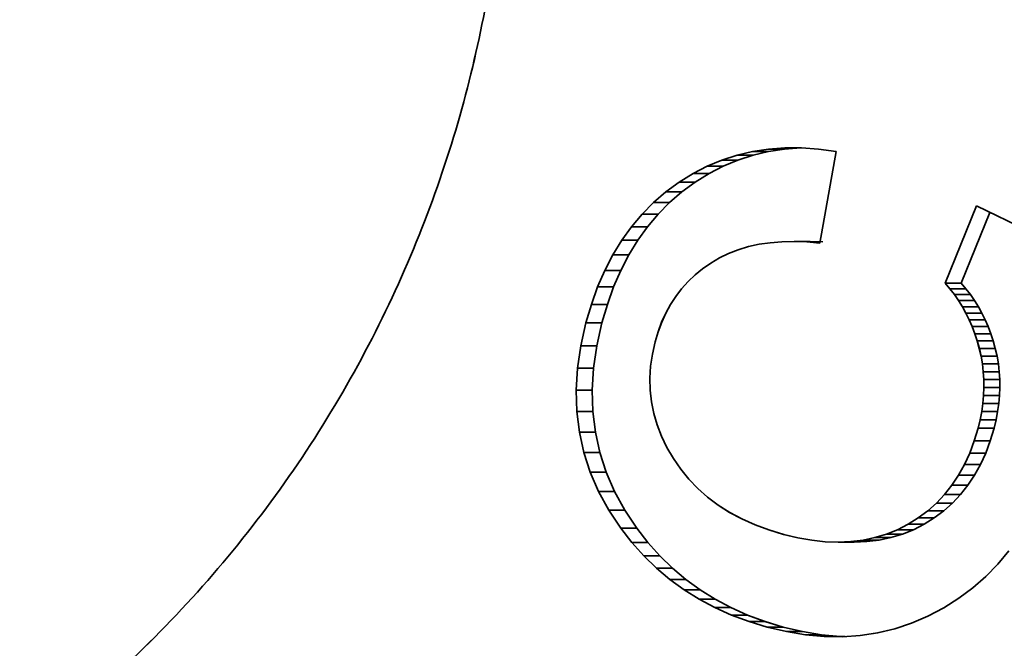
# Model space of a CAD drawing. Units: millimetres. Extents: x 68 to 342, y 7 to 292.
# Drawn here: x 211 to 213, y 22 to 23 of the extents above; entities that cross this region are included whole.
import ezdxf

# ---------------------------------------------------------------- set-up
doc = ezdxf.new("R2010")
doc.units = ezdxf.units.MM
doc.header["$MEASUREMENT"] = 0

msp = doc.modelspace()

# ---------------------------------------------------------------- linework, layer by layer
at = {"color": 18, "lineweight": 35, "true_color": 0x000000}
for p, q in [((212.82175, 22.62845), (212.85403, 22.63614)), ((212.82176, 22.62845), (212.85405, 22.63614)), ((212.85403, 22.63614), (212.88718, 22.6413)), ((212.85403, 22.63614), (212.88736, 22.63614)), ((212.85405, 22.63614), (212.88719, 22.6413)), ((212.85405, 22.63614), (212.88737, 22.63614)), ((212.85507, 22.62845), (212.88736, 22.63614)), ((212.85509, 22.62845), (212.88737, 22.63614)), ((212.88718, 22.6413), (212.9212, 22.64389)), ((212.88718, 22.6413), (212.9205, 22.6413)), ((212.88719, 22.6413), (212.92122, 22.64389)), ((212.88719, 22.6413), (212.92052, 22.6413)), ((212.88736, 22.63614), (212.9205, 22.6413)), ((212.88737, 22.63614), (212.92052, 22.6413)), ((212.9205, 22.6413), (212.9545, 22.64389)), ((212.92052, 22.6413), (212.95451, 22.64389)), ((212.9212, 22.64389), (212.95605, 22.64401)), ((212.9212, 22.64389), (212.9545, 22.64389)), ((212.92122, 22.64389), (212.95607, 22.64401)), ((212.92122, 22.64389), (212.95451, 22.64389)), ((212.95605, 22.64401), (212.99176, 22.64154)), ((212.95607, 22.64401), (212.99178, 22.64154)), ((212.99176, 22.64154), (213.02832, 22.63657)), ((212.99178, 22.64154), (213.02834, 22.63657)), ((213.02832, 22.63657), (212.99457, 22.44556)), ((213.02834, 22.63657), (212.99458, 22.44556)), ((212.75977, 22.6055), (212.79034, 22.61826)), ((212.75978, 22.6055), (212.79036, 22.61826)), ((212.79034, 22.61826), (212.82175, 22.62845)), ((212.79034, 22.61826), (212.82364, 22.61826)), ((212.79036, 22.61826), (212.82176, 22.62845)), ((212.79036, 22.61826), (212.82365, 22.61826)), ((212.79306, 22.6055), (212.82364, 22.61826)), ((212.79308, 22.6055), (212.82365, 22.61826)), ((212.82175, 22.62845), (212.85507, 22.62845)), ((212.82176, 22.62845), (212.85509, 22.62845)), ((212.82364, 22.61826), (212.85507, 22.62845)), ((212.82365, 22.61826), (212.85509, 22.62845)), ((212.73004, 22.59024), (212.75977, 22.6055)), ((212.73006, 22.59024), (212.75978, 22.6055)), ((212.75977, 22.6055), (212.79306, 22.6055)), ((212.75978, 22.6055), (212.79308, 22.6055)), ((212.76334, 22.59024), (212.79306, 22.6055)), ((212.76335, 22.59024), (212.79308, 22.6055)), ((212.67361, 22.55231), (212.70117, 22.57242)), ((212.67363, 22.55231), (212.70119, 22.57242)), ((212.70117, 22.57242), (212.73004, 22.59024)), ((212.70117, 22.57242), (212.73447, 22.57242)), ((212.70119, 22.57242), (212.73006, 22.59024)), ((212.70119, 22.57242), (212.73448, 22.57242)), ((212.70694, 22.55231), (212.73447, 22.57242)), ((212.70695, 22.55231), (212.73448, 22.57242)), ((212.73004, 22.59024), (212.76334, 22.59024)), ((212.73006, 22.59024), (212.76335, 22.59024)), ((212.73447, 22.57242), (212.76334, 22.59024)), ((212.73448, 22.57242), (212.76335, 22.59024)), ((212.64789, 22.53018), (212.67361, 22.55231)), ((212.6479, 22.53018), (212.67363, 22.55231)), ((212.67361, 22.55231), (212.70694, 22.55231)), ((212.67363, 22.55231), (212.70695, 22.55231)), ((212.68121, 22.53018), (212.70694, 22.55231)), ((212.68123, 22.53018), (212.70695, 22.55231)), ((212.62396, 22.50598), (212.64789, 22.53018)), ((212.62398, 22.50598), (212.6479, 22.53018)), ((212.64789, 22.53018), (212.68121, 22.53018)), ((212.6479, 22.53018), (212.68123, 22.53018)), ((212.65729, 22.50598), (212.68121, 22.53018)), ((212.6573, 22.50598), (212.68123, 22.53018)), ((213.25552, 22.36191), (213.32111, 22.52313)), ((213.25554, 22.36191), (213.32112, 22.52313)), ((213.32111, 22.52313), (214.01782, 22.18338)), ((213.32112, 22.52313), (214.01784, 22.18338)), ((212.60181, 22.47977), (212.62396, 22.50598)), ((212.60182, 22.47977), (212.62398, 22.50598)), ((212.62396, 22.50598), (212.65729, 22.50598)), ((212.62398, 22.50598), (212.6573, 22.50598)), ((212.63513, 22.47977), (212.65729, 22.50598)), ((212.63515, 22.47977), (212.6573, 22.50598)), ((213.28885, 22.36191), (213.34891, 22.50958)), ((213.28886, 22.36191), (213.34892, 22.50958)), ((212.58148, 22.45148), (212.60181, 22.47977)), ((212.5815, 22.45148), (212.60182, 22.47977)), ((212.60181, 22.47977), (212.63513, 22.47977)), ((212.60182, 22.47977), (212.63515, 22.47977)), ((212.61478, 22.45148), (212.63513, 22.47977)), ((212.61479, 22.45148), (212.63515, 22.47977)), ((212.56293, 22.42114), (212.58148, 22.45148)), ((212.56294, 22.42114), (212.5815, 22.45148)), ((212.58148, 22.45148), (212.61478, 22.45148)), ((212.5815, 22.45148), (212.61479, 22.45148)), ((212.59625, 22.42114), (212.61478, 22.45148)), ((212.59627, 22.42114), (212.61479, 22.45148)), ((212.82422, 22.43188), (212.80408, 22.4241)), ((212.82423, 22.43188), (212.80409, 22.4241)), ((212.84543, 22.4382), (212.82422, 22.43188)), ((212.84544, 22.4382), (212.82423, 22.43188)), ((212.86768, 22.44308), (212.84543, 22.4382)), ((212.86769, 22.44308), (212.84544, 22.4382)), ((212.89096, 22.4465), (212.86768, 22.44308)), ((212.89098, 22.4465), (212.86769, 22.44308)), ((212.91528, 22.44846), (212.89096, 22.4465)), ((212.9153, 22.44846), (212.89098, 22.4465)), ((212.94067, 22.44894), (212.91528, 22.44846)), ((212.94069, 22.44894), (212.9153, 22.44846)), ((212.94067, 22.44894), (212.974, 22.44894)), ((212.9671, 22.44797), (212.94067, 22.44894)), ((212.94069, 22.44894), (212.97401, 22.44894)), ((212.96712, 22.44797), (212.94069, 22.44894)), ((212.9671, 22.44797), (212.995, 22.44797)), ((212.99457, 22.44556), (212.9671, 22.44797)), ((212.96712, 22.44797), (212.99501, 22.44797)), ((212.99458, 22.44556), (212.96712, 22.44797)), ((213.00043, 22.44797), (212.974, 22.44894)), ((213.00044, 22.44797), (212.97401, 22.44894)), ((212.5462, 22.38876), (212.56293, 22.42114)), ((212.54622, 22.38876), (212.56294, 22.42114)), ((212.56293, 22.42114), (212.59625, 22.42114)), ((212.56294, 22.42114), (212.59627, 22.42114)), ((212.5795, 22.38876), (212.59625, 22.42114)), ((212.57951, 22.38876), (212.59627, 22.42114)), ((212.78494, 22.41486), (212.76691, 22.40414)), ((212.78496, 22.41486), (212.76692, 22.40414)), ((212.80408, 22.4241), (212.78494, 22.41486)), ((212.80409, 22.4241), (212.78496, 22.41486)), ((212.53125, 22.35437), (212.5462, 22.38876)), ((212.53127, 22.35437), (212.54622, 22.38876)), ((212.5462, 22.38876), (212.5795, 22.38876)), ((212.54622, 22.38876), (212.57951, 22.38876)), ((212.56458, 22.35437), (212.5795, 22.38876)), ((212.56459, 22.35437), (212.57951, 22.38876)), ((212.74994, 22.39221), (212.73419, 22.37927)), ((212.74995, 22.39221), (212.73421, 22.37927)), ((212.76691, 22.40414), (212.74994, 22.39221)), ((212.76692, 22.40414), (212.74995, 22.39221)), ((212.73419, 22.37927), (212.71964, 22.36536)), ((212.73421, 22.37927), (212.71965, 22.36536)), ((212.5181, 22.3179), (212.53125, 22.35437)), ((212.51811, 22.3179), (212.53127, 22.35437)), ((212.53125, 22.35437), (212.56458, 22.35437)), ((212.53127, 22.35437), (212.56459, 22.35437)), ((212.55142, 22.3179), (212.56458, 22.35437)), ((212.55144, 22.3179), (212.56459, 22.35437)), ((212.70627, 22.35043), (212.69406, 22.33456)), ((212.70628, 22.35043), (212.69408, 22.33456)), ((212.71964, 22.36536), (212.70627, 22.35043)), ((212.71965, 22.36536), (212.70628, 22.35043)), ((213.25552, 22.36191), (213.28885, 22.36191)), ((213.26541, 22.35043), (213.25552, 22.36191)), ((213.25554, 22.36191), (213.28886, 22.36191)), ((213.26543, 22.35043), (213.25554, 22.36191)), ((213.26541, 22.35043), (213.29874, 22.35043)), ((213.27469, 22.3385), (213.26541, 22.35043)), ((213.26543, 22.35043), (213.29875, 22.35043)), ((213.2747, 22.3385), (213.26543, 22.35043)), ((213.29874, 22.35043), (213.28885, 22.36191)), ((213.29875, 22.35043), (213.28886, 22.36191)), ((213.30798, 22.3385), (213.29874, 22.35043)), ((213.308, 22.3385), (213.29875, 22.35043)), ((212.69406, 22.33456), (212.68307, 22.31766)), ((212.69408, 22.33456), (212.68309, 22.31766)), ((213.27469, 22.3385), (213.30798, 22.3385)), ((213.28333, 22.32608), (213.27469, 22.3385)), ((213.2747, 22.3385), (213.308, 22.3385)), ((213.28334, 22.32608), (213.2747, 22.3385)), ((213.28333, 22.32608), (213.31665, 22.32608)), ((213.29138, 22.3132), (213.28333, 22.32608)), ((213.28334, 22.32608), (213.31667, 22.32608)), ((213.2914, 22.3132), (213.28334, 22.32608)), ((213.31665, 22.32608), (213.30798, 22.3385)), ((213.31667, 22.32608), (213.308, 22.3385)), ((213.32468, 22.3132), (213.31665, 22.32608)), ((213.32469, 22.3132), (213.31667, 22.32608)), ((212.50677, 22.27939), (212.5181, 22.3179)), ((212.50679, 22.27939), (212.51811, 22.3179)), ((212.5181, 22.3179), (212.55142, 22.3179)), ((212.51811, 22.3179), (212.55144, 22.3179)), ((212.54007, 22.27939), (212.55142, 22.3179)), ((212.54008, 22.27939), (212.55144, 22.3179)), ((212.68307, 22.31766), (212.67325, 22.29977)), ((212.68309, 22.31766), (212.67326, 22.29977)), ((213.29138, 22.3132), (213.32468, 22.3132)), ((213.2988, 22.29984), (213.29138, 22.3132)), ((213.2914, 22.3132), (213.32469, 22.3132)), ((213.29881, 22.29984), (213.2914, 22.3132)), ((213.33212, 22.29984), (213.32468, 22.3132)), ((213.33214, 22.29984), (213.32469, 22.3132)), ((212.67325, 22.29977), (212.66464, 22.28091)), ((212.67326, 22.29977), (212.66466, 22.28091)), ((213.2988, 22.29984), (213.33212, 22.29984)), ((213.3056, 22.28601), (213.2988, 22.29984)), ((213.29881, 22.29984), (213.33214, 22.29984)), ((213.30562, 22.28601), (213.29881, 22.29984)), ((213.3056, 22.28601), (213.33893, 22.28601)), ((213.3118, 22.27173), (213.3056, 22.28601)), ((213.30562, 22.28601), (213.33894, 22.28601)), ((213.31181, 22.27173), (213.30562, 22.28601)), ((213.33893, 22.28601), (213.33212, 22.29984)), ((213.33894, 22.28601), (213.33214, 22.29984)), ((213.34512, 22.27173), (213.33893, 22.28601)), ((213.34514, 22.27173), (213.33894, 22.28601)), ((212.49603, 22.23172), (212.50677, 22.27939)), ((212.49605, 22.23172), (212.50679, 22.27939)), ((212.50677, 22.27939), (212.54007, 22.27939)), ((212.50679, 22.27939), (212.54008, 22.27939)), ((212.52933, 22.23172), (212.54007, 22.27939)), ((212.52934, 22.23172), (212.54008, 22.27939)), ((212.66464, 22.28091), (212.65723, 22.26105)), ((212.66466, 22.28091), (212.65724, 22.26105)), ((213.3118, 22.27173), (213.34512, 22.27173)), ((213.31738, 22.25699), (213.3118, 22.27173)), ((213.31181, 22.27173), (213.34514, 22.27173)), ((213.3174, 22.25699), (213.31181, 22.27173)), ((213.35068, 22.25699), (213.34512, 22.27173)), ((213.35069, 22.25699), (213.34514, 22.27173)), ((212.65723, 22.26105), (212.651, 22.2402)), ((212.65724, 22.26105), (212.65102, 22.2402)), ((213.31738, 22.25699), (213.35068, 22.25699)), ((213.32233, 22.24176), (213.31738, 22.25699)), ((213.3174, 22.25699), (213.35069, 22.25699)), ((213.32234, 22.24176), (213.3174, 22.25699)), ((213.35565, 22.24176), (213.35068, 22.25699)), ((213.35567, 22.24176), (213.35069, 22.25699)), ((212.48929, 22.18512), (212.49603, 22.23172)), ((212.4893, 22.18512), (212.49605, 22.23172)), ((212.49603, 22.23172), (212.52933, 22.23172)), ((212.49605, 22.23172), (212.52934, 22.23172)), ((212.52261, 22.18512), (212.52933, 22.23172)), ((212.52263, 22.18512), (212.52934, 22.23172)), ((212.651, 22.2402), (212.64526, 22.21463)), ((212.65102, 22.2402), (212.64528, 22.21463)), ((213.32233, 22.24176), (213.35565, 22.24176)), ((213.32669, 22.22607), (213.32233, 22.24176)), ((213.32234, 22.24176), (213.35567, 22.24176)), ((213.32671, 22.22607), (213.32234, 22.24176)), ((213.32669, 22.22607), (213.36002, 22.22607)), ((213.33032, 22.21008), (213.32669, 22.22607)), ((213.32671, 22.22607), (213.36003, 22.22607)), ((213.33034, 22.21008), (213.32671, 22.22607)), ((213.36002, 22.22607), (213.35565, 22.24176)), ((213.36003, 22.22607), (213.35567, 22.24176)), ((213.36362, 22.21008), (213.36002, 22.22607)), ((213.36363, 22.21008), (213.36003, 22.22607)), ((212.64526, 22.21463), (212.64166, 22.18933)), ((212.64528, 22.21463), (212.64168, 22.18933)), ((213.33032, 22.21008), (213.36362, 22.21008)), ((213.33307, 22.19394), (213.33032, 22.21008)), ((213.33034, 22.21008), (213.36363, 22.21008)), ((213.33308, 22.19394), (213.33034, 22.21008)), ((213.36636, 22.19394), (213.36362, 22.21008)), ((213.36638, 22.19394), (213.36363, 22.21008)), ((212.48657, 22.13962), (212.48929, 22.18512)), ((212.48659, 22.13962), (212.4893, 22.18512)), ((212.48929, 22.18512), (212.52261, 22.18512)), ((212.4893, 22.18512), (212.52263, 22.18512)), ((212.5199, 22.13962), (212.52261, 22.18512)), ((212.51991, 22.13962), (212.52263, 22.18512)), ((212.64166, 22.18933), (212.64017, 22.16434)), ((212.64168, 22.18933), (212.64018, 22.16434)), ((213.33307, 22.19394), (213.36636, 22.19394)), ((213.33496, 22.1777), (213.33307, 22.19394)), ((213.33308, 22.19394), (213.36638, 22.19394)), ((213.33498, 22.1777), (213.33308, 22.19394)), ((213.36829, 22.1777), (213.36636, 22.19394)), ((213.3683, 22.1777), (213.36638, 22.19394)), ((212.64017, 22.16434), (212.64078, 22.13959)), ((212.64018, 22.16434), (212.64079, 22.13959)), ((213.33496, 22.1777), (213.36829, 22.1777)), ((213.336, 22.16135), (213.33496, 22.1777)), ((213.33498, 22.1777), (213.3683, 22.1777)), ((213.33601, 22.16135), (213.33498, 22.1777)), ((213.36932, 22.16135), (213.36829, 22.1777)), ((213.36934, 22.16135), (213.3683, 22.1777)), ((213.33551, 22.1282), (213.33618, 22.14484)), ((213.33553, 22.1282), (213.3362, 22.14484)), ((213.336, 22.16135), (213.36932, 22.16135)), ((213.33618, 22.14484), (213.336, 22.16135)), ((213.33601, 22.16135), (213.36934, 22.16135)), ((213.3362, 22.14484), (213.33601, 22.16135)), ((213.33618, 22.14484), (213.36948, 22.14484)), ((213.3362, 22.14484), (213.36949, 22.14484)), ((213.3688, 22.1282), (213.36948, 22.14484)), ((213.36882, 22.1282), (213.36949, 22.14484)), ((213.36948, 22.14484), (213.36932, 22.16135)), ((213.36949, 22.14484), (213.36934, 22.16135)), ((212.48657, 22.13962), (212.5199, 22.13962)), ((212.48785, 22.09521), (212.48657, 22.13962)), ((212.48659, 22.13962), (212.51991, 22.13962)), ((212.48787, 22.09521), (212.48659, 22.13962)), ((212.52115, 22.09521), (212.5199, 22.13962)), ((212.52116, 22.09521), (212.51991, 22.13962)), ((212.64078, 22.13959), (212.64352, 22.11511)), ((212.64079, 22.13959), (212.64354, 22.11511)), ((213.33395, 22.11145), (213.33551, 22.1282)), ((213.33397, 22.11145), (213.33553, 22.1282)), ((213.33551, 22.1282), (213.3688, 22.1282)), ((213.33553, 22.1282), (213.36882, 22.1282)), ((213.36728, 22.11145), (213.3688, 22.1282)), ((213.36729, 22.11145), (213.36882, 22.1282)), ((212.64352, 22.11511), (212.64841, 22.09091)), ((212.64354, 22.11511), (212.64842, 22.09091)), ((213.33157, 22.09457), (213.33395, 22.11145)), ((213.33159, 22.09457), (213.33397, 22.11145)), ((213.33395, 22.11145), (213.36728, 22.11145)), ((213.33397, 22.11145), (213.36729, 22.11145)), ((213.36487, 22.09457), (213.36728, 22.11145)), ((213.36488, 22.09457), (213.36729, 22.11145)), ((212.48785, 22.09521), (212.52115, 22.09521)), ((212.49313, 22.05191), (212.48785, 22.09521)), ((212.48787, 22.09521), (212.52116, 22.09521)), ((212.49315, 22.05191), (212.48787, 22.09521)), ((212.52646, 22.05191), (212.52115, 22.09521)), ((212.52647, 22.05191), (212.52116, 22.09521)), ((212.64841, 22.09091), (212.6554, 22.06696)), ((212.64842, 22.09091), (212.65541, 22.06696)), ((213.32831, 22.07758), (213.33157, 22.09457)), ((213.32832, 22.07758), (213.33159, 22.09457)), ((213.33157, 22.09457), (213.36487, 22.09457)), ((213.33159, 22.09457), (213.36488, 22.09457)), ((213.36163, 22.07758), (213.36487, 22.09457)), ((213.36165, 22.07758), (213.36488, 22.09457)), ((212.6554, 22.06696), (212.66449, 22.0433)), ((212.65541, 22.06696), (212.66451, 22.0433)), ((213.31616, 22.03354), (213.32419, 22.06042)), ((213.31618, 22.03354), (213.3242, 22.06042)), ((213.32419, 22.06042), (213.32831, 22.07758)), ((213.32419, 22.06042), (213.35751, 22.06042)), ((213.3242, 22.06042), (213.32832, 22.07758)), ((213.3242, 22.06042), (213.35753, 22.06042)), ((213.32831, 22.07758), (213.36163, 22.07758)), ((213.32832, 22.07758), (213.36165, 22.07758)), ((213.34949, 22.03354), (213.35751, 22.06042)), ((213.3495, 22.03354), (213.35753, 22.06042)), ((213.35751, 22.06042), (213.36163, 22.07758)), ((213.35753, 22.06042), (213.36165, 22.07758)), ((212.49313, 22.05191), (212.52646, 22.05191)), ((212.50244, 22.00967), (212.49313, 22.05191)), ((212.49315, 22.05191), (212.52647, 22.05191)), ((212.50246, 22.00967), (212.49315, 22.05191)), ((212.53577, 22.00967), (212.52646, 22.05191)), ((212.53578, 22.00967), (212.52647, 22.05191)), ((212.66449, 22.0433), (212.67572, 22.01993)), ((212.66451, 22.0433), (212.67574, 22.01993)), ((212.67572, 22.01993), (212.68906, 21.99683)), ((212.67574, 22.01993), (212.68907, 21.99683)), ((213.30667, 22.00815), (213.31616, 22.03354)), ((213.30669, 22.00815), (213.31618, 22.03354)), ((213.31616, 22.03354), (213.34949, 22.03354)), ((213.31618, 22.03354), (213.3495, 22.03354)), ((213.33997, 22.00815), (213.34949, 22.03354)), ((213.33998, 22.00815), (213.3495, 22.03354)), ((212.50244, 22.00967), (212.53577, 22.00967)), ((212.51575, 21.96857), (212.50244, 22.00967)), ((212.50246, 22.00967), (212.53578, 22.00967)), ((212.51576, 21.96857), (212.50246, 22.00967)), ((212.54904, 21.96857), (212.53577, 22.00967)), ((212.54906, 21.96857), (212.53578, 22.00967)), ((213.29572, 21.98428), (213.30667, 22.00815)), ((213.29573, 21.98428), (213.30669, 22.00815)), ((213.30667, 22.00815), (213.33997, 22.00815)), ((213.30669, 22.00815), (213.33998, 22.00815)), ((213.32901, 21.98428), (213.33997, 22.00815)), ((213.32903, 21.98428), (213.33998, 22.00815)), ((212.68906, 21.99683), (212.70432, 21.97455)), ((212.68907, 21.99683), (212.70433, 21.97455)), ((213.28329, 21.96198), (213.29572, 21.98428)), ((213.28331, 21.96198), (213.29573, 21.98428)), ((213.29572, 21.98428), (213.32901, 21.98428)), ((213.29573, 21.98428), (213.32903, 21.98428)), ((213.31662, 21.96198), (213.32901, 21.98428)), ((213.31664, 21.96198), (213.32903, 21.98428)), ((212.51575, 21.96857), (212.54904, 21.96857)), ((212.53305, 21.92853), (212.51575, 21.96857)), ((212.51576, 21.96857), (212.54906, 21.96857)), ((212.53307, 21.92853), (212.51576, 21.96857)), ((212.56638, 21.92853), (212.54904, 21.96857)), ((212.56639, 21.92853), (212.54906, 21.96857)), ((212.70432, 21.97455), (212.72128, 21.95374)), ((212.70433, 21.97455), (212.7213, 21.95374)), ((213.26944, 21.94116), (213.28329, 21.96198)), ((213.26945, 21.94116), (213.28331, 21.96198)), ((213.28329, 21.96198), (213.31662, 21.96198)), ((213.28331, 21.96198), (213.31664, 21.96198)), ((213.30276, 21.94116), (213.31662, 21.96198)), ((213.30278, 21.94116), (213.31664, 21.96198)), ((212.72128, 21.95374), (212.73996, 21.93436)), ((212.7213, 21.95374), (212.73997, 21.93436)), ((213.25412, 21.92191), (213.26944, 21.94116)), ((213.25414, 21.92191), (213.26945, 21.94116)), ((213.26944, 21.94116), (213.30276, 21.94116)), ((213.26945, 21.94116), (213.30278, 21.94116)), ((213.28745, 21.92191), (213.30276, 21.94116)), ((213.28746, 21.92191), (213.30278, 21.94116)), ((212.53305, 21.92853), (212.56638, 21.92853)), ((212.55438, 21.88959), (212.53305, 21.92853)), ((212.53307, 21.92853), (212.56639, 21.92853)), ((212.5544, 21.88959), (212.53307, 21.92853)), ((212.58768, 21.88959), (212.56638, 21.92853)), ((212.58769, 21.88959), (212.56639, 21.92853)), ((212.73996, 21.93436), (212.76038, 21.91641)), ((212.73997, 21.93436), (212.76039, 21.91641)), ((212.76038, 21.91641), (212.78253, 21.8999)), ((212.76039, 21.91641), (212.78255, 21.8999)), ((213.23737, 21.90417), (213.25412, 21.92191)), ((213.23738, 21.90417), (213.25414, 21.92191)), ((213.25412, 21.92191), (213.28745, 21.92191)), ((213.25414, 21.92191), (213.28746, 21.92191)), ((213.27066, 21.90417), (213.28745, 21.92191)), ((213.27068, 21.90417), (213.28746, 21.92191)), ((212.78253, 21.8999), (212.80637, 21.88486)), ((212.78255, 21.8999), (212.80638, 21.88486)), ((213.21915, 21.88797), (213.23737, 21.90417)), ((213.21916, 21.88797), (213.23738, 21.90417)), ((213.23737, 21.90417), (213.27066, 21.90417)), ((213.23738, 21.90417), (213.27068, 21.90417)), ((213.25244, 21.88797), (213.27066, 21.90417)), ((213.25246, 21.88797), (213.27068, 21.90417)), ((212.55438, 21.88959), (212.58768, 21.88959)), ((212.57971, 21.85175), (212.55438, 21.88959)), ((212.5544, 21.88959), (212.58769, 21.88959)), ((212.57973, 21.85175), (212.5544, 21.88959)), ((212.61301, 21.85175), (212.58768, 21.88959)), ((212.61302, 21.85175), (212.58769, 21.88959)), ((212.80637, 21.88486), (212.83191, 21.87122)), ((212.80638, 21.88486), (212.83192, 21.87122)), ((213.19943, 21.87329), (213.21915, 21.88797)), ((213.19945, 21.87329), (213.21916, 21.88797)), ((213.21915, 21.88797), (213.25244, 21.88797)), ((213.21916, 21.88797), (213.25246, 21.88797)), ((213.23276, 21.87329), (213.25244, 21.88797)), ((213.23277, 21.87329), (213.25246, 21.88797)), ((212.83191, 21.87122), (212.85919, 21.85904)), ((212.83192, 21.87122), (212.85921, 21.85904)), ((212.85919, 21.85904), (212.88821, 21.8483)), ((212.85921, 21.85904), (212.88823, 21.8483)), ((213.15604, 21.84879), (213.17831, 21.86014)), ((213.15605, 21.84879), (213.17833, 21.86014)), ((213.17831, 21.86014), (213.19943, 21.87329)), ((213.17831, 21.86014), (213.21161, 21.86014)), ((213.17833, 21.86014), (213.19945, 21.87329)), ((213.17833, 21.86014), (213.21162, 21.86014)), ((213.18936, 21.84879), (213.21161, 21.86014)), ((213.18938, 21.84879), (213.21162, 21.86014)), ((213.19943, 21.87329), (213.23276, 21.87329)), ((213.19945, 21.87329), (213.23277, 21.87329)), ((213.21161, 21.86014), (213.23276, 21.87329)), ((213.21162, 21.86014), (213.23277, 21.87329)), ((212.57971, 21.85175), (212.61301, 21.85175)), ((212.60272, 21.82214), (212.57971, 21.85175)), ((212.57973, 21.85175), (212.61302, 21.85175)), ((212.60274, 21.82214), (212.57973, 21.85175)), ((212.63605, 21.82214), (212.61301, 21.85175)), ((212.63606, 21.82214), (212.61302, 21.85175)), ((212.88821, 21.8483), (212.91891, 21.83902)), ((212.88823, 21.8483), (212.91893, 21.83902)), ((212.91891, 21.83902), (212.94855, 21.83188)), ((212.91893, 21.83902), (212.94856, 21.83188)), ((213.10904, 21.83224), (213.13297, 21.83948)), ((213.10905, 21.83224), (213.13298, 21.83948)), ((213.13297, 21.83948), (213.15604, 21.84879)), ((213.13297, 21.83948), (213.16626, 21.83948)), ((213.13298, 21.83948), (213.15605, 21.84879)), ((213.13298, 21.83948), (213.16628, 21.83948)), ((213.14236, 21.83224), (213.16626, 21.83948)), ((213.14238, 21.83224), (213.16628, 21.83948)), ((213.15604, 21.84879), (213.18936, 21.84879)), ((213.15605, 21.84879), (213.18938, 21.84879)), ((213.16626, 21.83948), (213.18936, 21.84879)), ((213.16628, 21.83948), (213.18938, 21.84879)), ((212.60272, 21.82214), (212.63605, 21.82214)), ((212.62741, 21.79453), (212.60272, 21.82214)), ((212.60274, 21.82214), (212.63606, 21.82214)), ((212.62743, 21.79453), (212.60274, 21.82214)), ((212.66074, 21.79453), (212.63605, 21.82214)), ((212.66075, 21.79453), (212.63606, 21.82214)), ((212.94855, 21.83188), (212.97733, 21.82681)), ((212.94856, 21.83188), (212.97734, 21.82681)), ((212.97733, 21.82681), (213.00531, 21.82379)), ((212.97734, 21.82681), (213.00533, 21.82379)), ((213.00531, 21.82379), (213.03247, 21.82281)), ((213.00533, 21.82379), (213.03249, 21.82281)), ((213.03247, 21.82281), (213.05881, 21.82391)), ((213.03247, 21.82281), (213.06577, 21.82281)), ((213.03249, 21.82281), (213.05882, 21.82391)), ((213.03249, 21.82281), (213.06578, 21.82281)), ((213.05881, 21.82391), (213.08435, 21.82706)), ((213.05881, 21.82391), (213.09213, 21.82391)), ((213.05882, 21.82391), (213.08437, 21.82706)), ((213.05882, 21.82391), (213.09215, 21.82391)), ((213.06577, 21.82281), (213.09213, 21.82391)), ((213.06578, 21.82281), (213.09215, 21.82391)), ((213.08435, 21.82706), (213.10904, 21.83224)), ((213.08435, 21.82706), (213.11765, 21.82706)), ((213.08437, 21.82706), (213.10905, 21.83224)), ((213.08437, 21.82706), (213.11766, 21.82706)), ((213.09213, 21.82391), (213.11765, 21.82706)), ((213.09215, 21.82391), (213.11766, 21.82706)), ((213.10904, 21.83224), (213.14236, 21.83224)), ((213.10905, 21.83224), (213.14238, 21.83224)), ((213.11765, 21.82706), (213.14236, 21.83224)), ((213.11766, 21.82706), (213.14238, 21.83224)), ((212.62741, 21.79453), (212.66074, 21.79453)), ((212.65375, 21.76895), (212.62741, 21.79453)), ((212.62743, 21.79453), (212.66075, 21.79453)), ((212.65376, 21.76895), (212.62743, 21.79453)), ((212.68707, 21.76895), (212.66074, 21.79453)), ((212.68709, 21.76895), (212.66075, 21.79453)), ((213.388, 21.80475), (213.36542, 21.77719)), ((213.38802, 21.80475), (213.36543, 21.77719)), ((213.36542, 21.77719), (213.34058, 21.75153)), ((213.36543, 21.77719), (213.34059, 21.75153)), ((212.65375, 21.76895), (212.68707, 21.76895)), ((212.68176, 21.74536), (212.65375, 21.76895)), ((212.65376, 21.76895), (212.68709, 21.76895)), ((212.68178, 21.74536), (212.65376, 21.76895)), ((212.71509, 21.74536), (212.68707, 21.76895)), ((212.7151, 21.74536), (212.68709, 21.76895)), ((213.34058, 21.75153), (213.31348, 21.72775)), ((213.34059, 21.75153), (213.31349, 21.72775)), ((212.68176, 21.74536), (212.71509, 21.74536)), ((212.71143, 21.72379), (212.68176, 21.74536)), ((212.68178, 21.74536), (212.7151, 21.74536)), ((212.71144, 21.72379), (212.68178, 21.74536)), ((212.74475, 21.72379), (212.71509, 21.74536)), ((212.74477, 21.72379), (212.7151, 21.74536)), ((212.71143, 21.72379), (212.74475, 21.72379)), ((212.74277, 21.70422), (212.71143, 21.72379)), ((212.71144, 21.72379), (212.74477, 21.72379)), ((212.74278, 21.70422), (212.71144, 21.72379)), ((212.77609, 21.70422), (212.74475, 21.72379)), ((212.77611, 21.70422), (212.74477, 21.72379)), ((213.31348, 21.72775), (213.28406, 21.70587)), ((213.31349, 21.72775), (213.28407, 21.70587)), ((212.74277, 21.70422), (212.77609, 21.70422)), ((212.77573, 21.68665), (212.74277, 21.70422)), ((212.74278, 21.70422), (212.77611, 21.70422)), ((212.77574, 21.68665), (212.74278, 21.70422)), ((212.80905, 21.68665), (212.77609, 21.70422)), ((212.80907, 21.68665), (212.77611, 21.70422)), ((213.28406, 21.70587), (213.25238, 21.68588)), ((213.28407, 21.70587), (213.2524, 21.68588)), ((212.77573, 21.68665), (212.80905, 21.68665)), ((212.81039, 21.67108), (212.77573, 21.68665)), ((212.77574, 21.68665), (212.80907, 21.68665)), ((212.81041, 21.67108), (212.77574, 21.68665)), ((212.84369, 21.67108), (212.80905, 21.68665)), ((212.8437, 21.67108), (212.80907, 21.68665)), ((212.81039, 21.67108), (212.84369, 21.67108)), ((212.84668, 21.65753), (212.81039, 21.67108)), ((212.81041, 21.67108), (212.8437, 21.67108)), ((212.84669, 21.65753), (212.81041, 21.67108)), ((212.88, 21.65753), (212.84369, 21.67108)), ((212.88002, 21.65753), (212.8437, 21.67108)), ((213.25238, 21.68588), (213.21918, 21.66837)), ((213.2524, 21.68588), (213.21919, 21.66837)), ((212.84668, 21.65753), (212.88, 21.65753)), ((212.88464, 21.646), (212.84668, 21.65753)), ((212.84669, 21.65753), (212.88002, 21.65753)), ((212.88466, 21.646), (212.84669, 21.65753)), ((212.91797, 21.646), (212.88, 21.65753)), ((212.91798, 21.646), (212.88002, 21.65753)), ((213.18518, 21.65381), (213.15039, 21.6423)), ((213.1852, 21.65381), (213.15041, 21.6423)), ((213.21918, 21.66837), (213.18518, 21.65381)), ((213.21919, 21.66837), (213.1852, 21.65381)), ((212.88464, 21.646), (212.91797, 21.646)), ((212.92499, 21.63644), (212.88464, 21.646)), ((212.88466, 21.646), (212.91798, 21.646)), ((212.925, 21.63644), (212.88466, 21.646)), ((212.95828, 21.63644), (212.91797, 21.646)), ((212.9583, 21.63644), (212.91798, 21.646)), ((212.92499, 21.63644), (212.95828, 21.63644)), ((212.96454, 21.62988), (212.92499, 21.63644)), ((212.925, 21.63644), (212.9583, 21.63644)), ((212.96455, 21.62988), (212.925, 21.63644)), ((212.99783, 21.62988), (212.95828, 21.63644)), ((212.99785, 21.62988), (212.9583, 21.63644)), ((212.96454, 21.62988), (212.99783, 21.62988)), ((213.0033, 21.62634), (212.96454, 21.62988)), ((212.96455, 21.62988), (212.99785, 21.62988)), ((213.00331, 21.62634), (212.96455, 21.62988)), ((213.03659, 21.62634), (212.99783, 21.62988)), ((213.03661, 21.62634), (212.99785, 21.62988)), ((213.0784, 21.6283), (213.04123, 21.62582)), ((213.07841, 21.6283), (213.04124, 21.62582)), ((213.11481, 21.63379), (213.0784, 21.6283)), ((213.11482, 21.63379), (213.07841, 21.6283)), ((213.15039, 21.6423), (213.11481, 21.63379)), ((213.15041, 21.6423), (213.11482, 21.63379)), ((213.0033, 21.62634), (213.03659, 21.62634)), ((213.04123, 21.62582), (213.0033, 21.62634)), ((213.00331, 21.62634), (213.03661, 21.62634)), ((213.04124, 21.62582), (213.00331, 21.62634)), ((213.04703, 21.62619), (213.03659, 21.62634)), ((213.04704, 21.62619), (213.03661, 21.62634))]:
    msp.add_line(p, q, dxfattribs=at)
for points in [[(209.8754, 20.90311), (212.34047, 20.90311), (212.34047, 23.40311)], [(209.87541, 20.90311), (212.34048, 20.90311), (212.34048, 23.40311)]]:
    msp.add_rational_spline(points, [1, 0.707106781187, 1], degree=2, dxfattribs=at)

doc.saveas('drawing.dxf')
